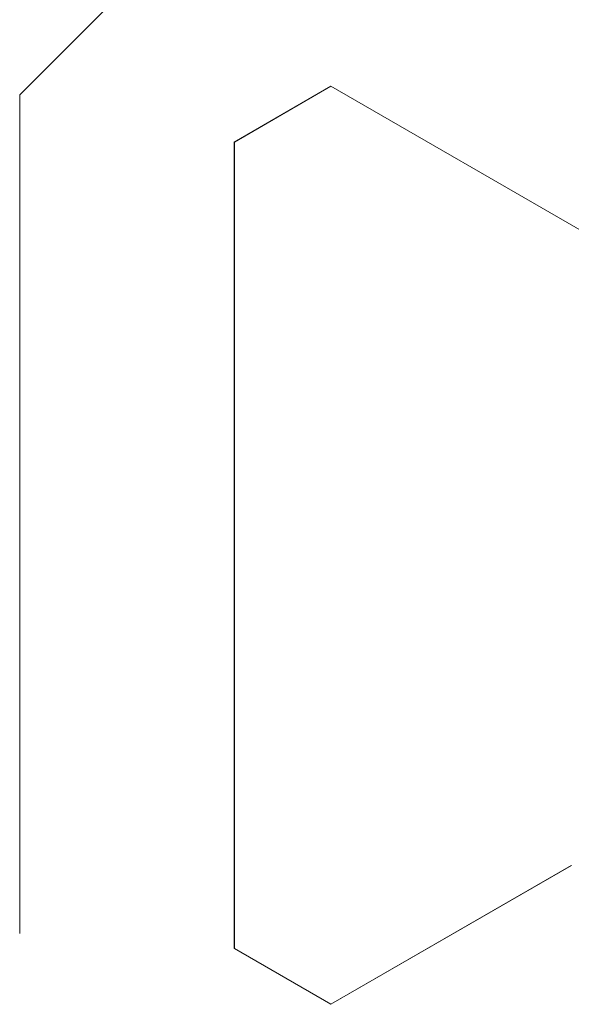
# Model space of a CAD drawing. Extents: x 0 to 171, y -1 to 179.
# Drawn here: x 30 to 30, y 45 to 45 of the extents above; entities that cross this region are included whole.
import ezdxf

# ---------------------------------------------------------------- set-up
doc = ezdxf.new("R2010")
doc.units = 0
doc.header["$MEASUREMENT"] = 0
doc.layers.get('0').update_dxf_attribs({"linetype": 'CONTINUOUS'})
doc.layers.add('OBJECT DETAIL', color=254, linetype='CONTINUOUS', lineweight=20)

# ---------------------------------------------------------------- blocks, each defined once
blk = doc.blocks.new('GLSTOP')
for p, q in [((-0.58637, 0.37217), (-0.3911, 0.37217)), ((-0.3261, 0.30713), (-0.39111, 0.37217)), ((-0.58988, 0.32217), (-0.60286, 0.29965)), ((-0.58988, 0.32214), (-0.60286, 0.29963)), ((-0.58987, 0.32217), (-0.40208, 0.32217)), ((-0.58987, 0.32214), (-0.40208, 0.32214)), ((-0.38909, 0.29965), (-0.4021, 0.32217)), ((-0.38909, 0.29963), (-0.4021, 0.32214)), ((-0.57052, 0.24362), (-0.60286, 0.29965)), ((-0.57052, 0.24359), (-0.60286, 0.29963)), ((-0.38909, 0.29965), (-0.4272, 0.23361)), ((-0.4272, 0.23359), (-0.38909, 0.29963))]:
    blk.add_line(p, q)

msp = doc.modelspace()

# ---------------------------------------------------------------- block references
at = {"layer": 'OBJECT DETAIL', "xscale": 0.75, "yscale": 0.75, "zscale": 0.75, "rotation": 90}
msp.add_blockref('GLSTOP', (30.305102, 45.645892), dxfattribs=at)

doc.saveas('drawing.dxf')
